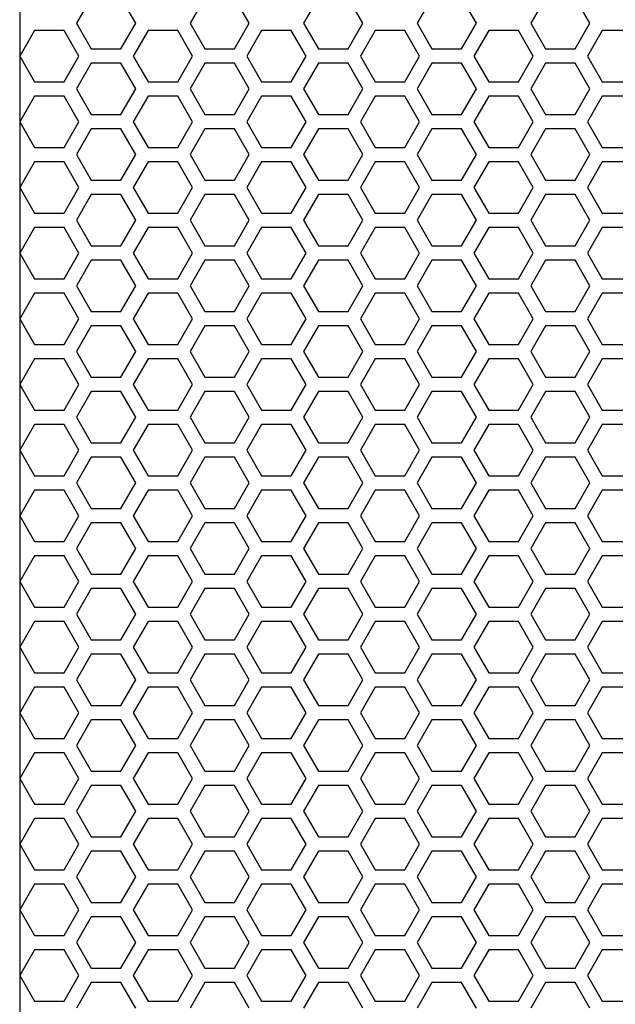
# Model space of a CAD drawing. Units: millimetres. Extents: x -502 to 721, y 106 to 1513.
# Drawn here: x -130 to -80, y 1046 to 1129 of the extents above; entities that cross this region are included whole.
import ezdxf

# ---------------------------------------------------------------- set-up
doc = ezdxf.new("R2010")
doc.units = ezdxf.units.MM

msp = doc.modelspace()

# ---------------------------------------------------------------- linework, layer by layer
at = {"linetype": 'Continuous'}
for p, q in [((-124.009, 1131.275), (-125.259, 1129.11)), ((-120.259, 1129.11), (-121.509, 1131.275)), ((-114.429, 1131.275), (-115.679, 1129.11)), ((-110.679, 1129.11), (-111.929, 1131.275)), ((-104.849, 1131.275), (-106.099, 1129.11)), ((-101.099, 1129.11), (-102.349, 1131.275)), ((-95.269, 1131.275), (-96.519, 1129.11)), ((-91.519, 1129.11), (-92.769, 1131.275)), ((-85.689, 1131.275), (-86.939, 1129.11)), ((-81.939, 1129.11), (-83.189, 1131.275)), ((-125.259, 1129.11), (-124.009, 1126.945)), ((-121.509, 1126.945), (-120.259, 1129.11)), ((-115.679, 1129.11), (-114.429, 1126.945)), ((-111.929, 1126.945), (-110.679, 1129.11)), ((-106.099, 1129.11), (-104.849, 1126.945)), ((-102.349, 1126.945), (-101.099, 1129.11)), ((-96.519, 1129.11), (-95.269, 1126.945)), ((-92.769, 1126.945), (-91.519, 1129.11)), ((-86.939, 1129.11), (-85.689, 1126.945)), ((-83.189, 1126.945), (-81.939, 1129.11)), ((-128.799, 1128.505), (-130.049, 1126.34)), ((-126.299, 1128.505), (-128.799, 1128.505)), ((-125.049, 1126.34), (-126.299, 1128.505)), ((-119.219, 1128.505), (-120.469, 1126.34)), ((-116.719, 1128.505), (-119.219, 1128.505)), ((-115.469, 1126.34), (-116.719, 1128.505)), ((-109.639, 1128.505), (-110.889, 1126.34)), ((-107.139, 1128.505), (-109.639, 1128.505)), ((-105.889, 1126.34), (-107.139, 1128.505)), ((-100.059, 1128.505), (-101.309, 1126.34)), ((-97.559, 1128.505), (-100.059, 1128.505)), ((-96.309, 1126.34), (-97.559, 1128.505)), ((-90.479, 1128.505), (-91.729, 1126.34)), ((-87.979, 1128.505), (-90.479, 1128.505)), ((-86.729, 1126.34), (-87.979, 1128.505)), ((-80.899, 1128.505), (-82.149, 1126.34)), ((-78.399, 1128.505), (-80.899, 1128.505)), ((-124.009, 1126.945), (-121.509, 1126.945)), ((-114.429, 1126.945), (-111.929, 1126.945)), ((-104.849, 1126.945), (-102.349, 1126.945)), ((-95.269, 1126.945), (-92.769, 1126.945)), ((-85.689, 1126.945), (-83.189, 1126.945)), ((-130.049, 1126.34), (-128.799, 1124.175)), ((-126.299, 1124.175), (-125.049, 1126.34)), ((-124.009, 1125.735), (-125.259, 1123.57)), ((-121.509, 1125.735), (-124.009, 1125.735)), ((-120.259, 1123.57), (-121.509, 1125.735)), ((-120.469, 1126.34), (-119.219, 1124.175)), ((-116.719, 1124.175), (-115.469, 1126.34)), ((-114.429, 1125.735), (-115.679, 1123.57)), ((-111.929, 1125.735), (-114.429, 1125.735)), ((-110.679, 1123.57), (-111.929, 1125.735)), ((-110.889, 1126.34), (-109.639, 1124.175)), ((-107.139, 1124.175), (-105.889, 1126.34)), ((-104.849, 1125.735), (-106.099, 1123.57)), ((-102.349, 1125.735), (-104.849, 1125.735)), ((-101.099, 1123.57), (-102.349, 1125.735)), ((-101.309, 1126.34), (-100.059, 1124.175)), ((-97.559, 1124.175), (-96.309, 1126.34)), ((-95.269, 1125.735), (-96.519, 1123.57)), ((-92.769, 1125.735), (-95.269, 1125.735)), ((-91.519, 1123.57), (-92.769, 1125.735)), ((-91.729, 1126.34), (-90.479, 1124.175)), ((-87.979, 1124.175), (-86.729, 1126.34)), ((-85.689, 1125.735), (-86.939, 1123.57)), ((-83.189, 1125.735), (-85.689, 1125.735)), ((-81.939, 1123.57), (-83.189, 1125.735)), ((-82.149, 1126.34), (-80.899, 1124.175)), ((-128.799, 1124.175), (-126.299, 1124.175)), ((-119.219, 1124.175), (-116.719, 1124.175)), ((-109.639, 1124.175), (-107.139, 1124.175)), ((-100.059, 1124.175), (-97.559, 1124.175)), ((-90.479, 1124.175), (-87.979, 1124.175)), ((-80.899, 1124.175), (-78.399, 1124.175)), ((-125.259, 1123.57), (-124.009, 1121.405)), ((-121.509, 1121.405), (-120.259, 1123.57)), ((-115.679, 1123.57), (-114.429, 1121.405)), ((-111.929, 1121.405), (-110.679, 1123.57)), ((-106.099, 1123.57), (-104.849, 1121.405)), ((-102.349, 1121.405), (-101.099, 1123.57)), ((-96.519, 1123.57), (-95.269, 1121.405)), ((-92.769, 1121.405), (-91.519, 1123.57)), ((-86.939, 1123.57), (-85.689, 1121.405)), ((-83.189, 1121.405), (-81.939, 1123.57)), ((-128.799, 1122.965), (-130.049, 1120.8)), ((-126.299, 1122.965), (-128.799, 1122.965)), ((-125.049, 1120.8), (-126.299, 1122.965)), ((-119.219, 1122.965), (-120.469, 1120.8)), ((-116.719, 1122.965), (-119.219, 1122.965)), ((-115.469, 1120.8), (-116.719, 1122.965)), ((-109.639, 1122.965), (-110.889, 1120.8)), ((-107.139, 1122.965), (-109.639, 1122.965)), ((-105.889, 1120.8), (-107.139, 1122.965)), ((-100.059, 1122.965), (-101.309, 1120.8)), ((-97.559, 1122.965), (-100.059, 1122.965)), ((-96.309, 1120.8), (-97.559, 1122.965)), ((-90.479, 1122.965), (-91.729, 1120.8)), ((-87.979, 1122.965), (-90.479, 1122.965)), ((-86.729, 1120.8), (-87.979, 1122.965)), ((-80.899, 1122.965), (-82.149, 1120.8)), ((-78.399, 1122.965), (-80.899, 1122.965)), ((-130.049, 1120.8), (-128.799, 1118.635)), ((-126.299, 1118.635), (-125.049, 1120.8)), ((-124.009, 1121.405), (-121.509, 1121.405)), ((-120.469, 1120.8), (-119.219, 1118.635)), ((-116.719, 1118.635), (-115.469, 1120.8)), ((-114.429, 1121.405), (-111.929, 1121.405)), ((-110.889, 1120.8), (-109.639, 1118.635)), ((-107.139, 1118.635), (-105.889, 1120.8)), ((-104.849, 1121.405), (-102.349, 1121.405)), ((-101.309, 1120.8), (-100.059, 1118.635)), ((-97.559, 1118.635), (-96.309, 1120.8)), ((-95.269, 1121.405), (-92.769, 1121.405)), ((-91.729, 1120.8), (-90.479, 1118.635)), ((-87.979, 1118.635), (-86.729, 1120.8)), ((-85.689, 1121.405), (-83.189, 1121.405)), ((-82.149, 1120.8), (-80.899, 1118.635)), ((-124.009, 1120.195), (-125.259, 1118.03)), ((-121.509, 1120.195), (-124.009, 1120.195)), ((-120.259, 1118.03), (-121.509, 1120.195)), ((-114.429, 1120.195), (-115.679, 1118.03)), ((-111.929, 1120.195), (-114.429, 1120.195)), ((-110.679, 1118.03), (-111.929, 1120.195)), ((-104.849, 1120.195), (-106.099, 1118.03)), ((-102.349, 1120.195), (-104.849, 1120.195)), ((-101.099, 1118.03), (-102.349, 1120.195)), ((-95.269, 1120.195), (-96.519, 1118.03)), ((-92.769, 1120.195), (-95.269, 1120.195)), ((-91.519, 1118.03), (-92.769, 1120.195)), ((-85.689, 1120.195), (-86.939, 1118.03)), ((-83.189, 1120.195), (-85.689, 1120.195)), ((-81.939, 1118.03), (-83.189, 1120.195)), ((-128.799, 1118.635), (-126.299, 1118.635)), ((-119.219, 1118.635), (-116.719, 1118.635)), ((-109.639, 1118.635), (-107.139, 1118.635)), ((-100.059, 1118.635), (-97.559, 1118.635)), ((-90.479, 1118.635), (-87.979, 1118.635)), ((-80.899, 1118.635), (-78.399, 1118.635)), ((-128.799, 1117.425), (-130.049, 1115.26)), ((-126.299, 1117.425), (-128.799, 1117.425)), ((-125.049, 1115.26), (-126.299, 1117.425)), ((-125.259, 1118.03), (-124.009, 1115.865)), ((-121.509, 1115.865), (-120.259, 1118.03)), ((-119.219, 1117.425), (-120.469, 1115.26)), ((-116.719, 1117.425), (-119.219, 1117.425)), ((-115.469, 1115.26), (-116.719, 1117.425)), ((-115.679, 1118.03), (-114.429, 1115.865)), ((-111.929, 1115.865), (-110.679, 1118.03)), ((-109.639, 1117.425), (-110.889, 1115.26)), ((-107.139, 1117.425), (-109.639, 1117.425)), ((-105.889, 1115.26), (-107.139, 1117.425)), ((-106.099, 1118.03), (-104.849, 1115.865)), ((-102.349, 1115.865), (-101.099, 1118.03)), ((-100.059, 1117.425), (-101.309, 1115.26)), ((-97.559, 1117.425), (-100.059, 1117.425)), ((-96.309, 1115.26), (-97.559, 1117.425)), ((-96.519, 1118.03), (-95.269, 1115.865)), ((-92.769, 1115.865), (-91.519, 1118.03)), ((-90.479, 1117.425), (-91.729, 1115.26)), ((-87.979, 1117.425), (-90.479, 1117.425)), ((-86.729, 1115.26), (-87.979, 1117.425)), ((-86.939, 1118.03), (-85.689, 1115.865)), ((-83.189, 1115.865), (-81.939, 1118.03)), ((-80.899, 1117.425), (-82.149, 1115.26)), ((-78.399, 1117.425), (-80.899, 1117.425)), ((-124.009, 1115.865), (-121.509, 1115.865)), ((-114.429, 1115.865), (-111.929, 1115.865)), ((-104.849, 1115.865), (-102.349, 1115.865)), ((-95.269, 1115.865), (-92.769, 1115.865)), ((-85.689, 1115.865), (-83.189, 1115.865)), ((-130.049, 1115.26), (-128.799, 1113.095)), ((-126.299, 1113.095), (-125.049, 1115.26)), ((-120.469, 1115.26), (-119.219, 1113.095)), ((-116.719, 1113.095), (-115.469, 1115.26)), ((-110.889, 1115.26), (-109.639, 1113.095)), ((-107.139, 1113.095), (-105.889, 1115.26)), ((-101.309, 1115.26), (-100.059, 1113.095)), ((-97.559, 1113.095), (-96.309, 1115.26)), ((-91.729, 1115.26), (-90.479, 1113.095)), ((-87.979, 1113.095), (-86.729, 1115.26)), ((-82.149, 1115.26), (-80.899, 1113.095)), ((-124.009, 1114.655), (-125.259, 1112.49)), ((-121.509, 1114.655), (-124.009, 1114.655)), ((-120.259, 1112.49), (-121.509, 1114.655)), ((-114.429, 1114.655), (-115.679, 1112.49)), ((-111.929, 1114.655), (-114.429, 1114.655)), ((-110.679, 1112.49), (-111.929, 1114.655)), ((-104.849, 1114.655), (-106.099, 1112.49)), ((-102.349, 1114.655), (-104.849, 1114.655)), ((-101.099, 1112.49), (-102.349, 1114.655)), ((-95.269, 1114.655), (-96.519, 1112.49)), ((-92.769, 1114.655), (-95.269, 1114.655)), ((-91.519, 1112.49), (-92.769, 1114.655)), ((-85.689, 1114.655), (-86.939, 1112.49)), ((-83.189, 1114.655), (-85.689, 1114.655)), ((-81.939, 1112.49), (-83.189, 1114.655)), ((-128.799, 1113.095), (-126.299, 1113.095)), ((-125.259, 1112.49), (-124.009, 1110.325)), ((-121.509, 1110.325), (-120.259, 1112.49)), ((-119.219, 1113.095), (-116.719, 1113.095)), ((-115.679, 1112.49), (-114.429, 1110.325)), ((-111.929, 1110.325), (-110.679, 1112.49)), ((-109.639, 1113.095), (-107.139, 1113.095)), ((-106.099, 1112.49), (-104.849, 1110.325)), ((-102.349, 1110.325), (-101.099, 1112.49)), ((-100.059, 1113.095), (-97.559, 1113.095)), ((-96.519, 1112.49), (-95.269, 1110.325)), ((-92.769, 1110.325), (-91.519, 1112.49)), ((-90.479, 1113.095), (-87.979, 1113.095)), ((-86.939, 1112.49), (-85.689, 1110.325)), ((-83.189, 1110.325), (-81.939, 1112.49)), ((-80.899, 1113.095), (-78.399, 1113.095)), ((-128.799, 1111.885), (-130.049, 1109.72)), ((-126.299, 1111.885), (-128.799, 1111.885)), ((-125.049, 1109.72), (-126.299, 1111.885)), ((-119.219, 1111.885), (-120.469, 1109.72)), ((-116.719, 1111.885), (-119.219, 1111.885)), ((-115.469, 1109.72), (-116.719, 1111.885)), ((-109.639, 1111.885), (-110.889, 1109.72)), ((-107.139, 1111.885), (-109.639, 1111.885)), ((-105.889, 1109.72), (-107.139, 1111.885)), ((-100.059, 1111.885), (-101.309, 1109.72)), ((-97.559, 1111.885), (-100.059, 1111.885)), ((-96.309, 1109.72), (-97.559, 1111.885)), ((-90.479, 1111.885), (-91.729, 1109.72)), ((-87.979, 1111.885), (-90.479, 1111.885)), ((-86.729, 1109.72), (-87.979, 1111.885)), ((-80.899, 1111.885), (-82.149, 1109.72)), ((-78.399, 1111.885), (-80.899, 1111.885)), ((-124.009, 1110.325), (-121.509, 1110.325)), ((-114.429, 1110.325), (-111.929, 1110.325)), ((-104.849, 1110.325), (-102.349, 1110.325)), ((-95.269, 1110.325), (-92.769, 1110.325)), ((-85.689, 1110.325), (-83.189, 1110.325)), ((-130.049, 1109.72), (-128.799, 1107.555)), ((-126.299, 1107.555), (-125.049, 1109.72)), ((-124.009, 1109.115), (-125.259, 1106.95)), ((-121.509, 1109.115), (-124.009, 1109.115)), ((-120.259, 1106.95), (-121.509, 1109.115)), ((-120.469, 1109.72), (-119.219, 1107.555)), ((-116.719, 1107.555), (-115.469, 1109.72)), ((-114.429, 1109.115), (-115.679, 1106.95)), ((-111.929, 1109.115), (-114.429, 1109.115)), ((-110.679, 1106.95), (-111.929, 1109.115)), ((-110.889, 1109.72), (-109.639, 1107.555)), ((-107.139, 1107.555), (-105.889, 1109.72)), ((-104.849, 1109.115), (-106.099, 1106.95)), ((-102.349, 1109.115), (-104.849, 1109.115)), ((-101.099, 1106.95), (-102.349, 1109.115)), ((-101.309, 1109.72), (-100.059, 1107.555)), ((-97.559, 1107.555), (-96.309, 1109.72)), ((-95.269, 1109.115), (-96.519, 1106.95)), ((-92.769, 1109.115), (-95.269, 1109.115)), ((-91.519, 1106.95), (-92.769, 1109.115)), ((-91.729, 1109.72), (-90.479, 1107.555)), ((-87.979, 1107.555), (-86.729, 1109.72)), ((-85.689, 1109.115), (-86.939, 1106.95)), ((-83.189, 1109.115), (-85.689, 1109.115)), ((-81.939, 1106.95), (-83.189, 1109.115)), ((-82.149, 1109.72), (-80.899, 1107.555)), ((-128.799, 1107.555), (-126.299, 1107.555)), ((-119.219, 1107.555), (-116.719, 1107.555)), ((-109.639, 1107.555), (-107.139, 1107.555)), ((-100.059, 1107.555), (-97.559, 1107.555)), ((-90.479, 1107.555), (-87.979, 1107.555)), ((-80.899, 1107.555), (-78.399, 1107.555)), ((-125.259, 1106.95), (-124.009, 1104.785)), ((-121.509, 1104.785), (-120.259, 1106.95)), ((-115.679, 1106.95), (-114.429, 1104.785)), ((-111.929, 1104.785), (-110.679, 1106.95)), ((-106.099, 1106.95), (-104.849, 1104.785)), ((-102.349, 1104.785), (-101.099, 1106.95)), ((-96.519, 1106.95), (-95.269, 1104.785)), ((-92.769, 1104.785), (-91.519, 1106.95)), ((-86.939, 1106.95), (-85.689, 1104.785)), ((-83.189, 1104.785), (-81.939, 1106.95)), ((-128.799, 1106.345), (-130.049, 1104.18)), ((-126.299, 1106.345), (-128.799, 1106.345)), ((-125.049, 1104.18), (-126.299, 1106.345)), ((-119.219, 1106.345), (-120.469, 1104.18)), ((-116.719, 1106.345), (-119.219, 1106.345)), ((-115.469, 1104.18), (-116.719, 1106.345)), ((-109.639, 1106.345), (-110.889, 1104.18)), ((-107.139, 1106.345), (-109.639, 1106.345)), ((-105.889, 1104.18), (-107.139, 1106.345)), ((-100.059, 1106.345), (-101.309, 1104.18)), ((-97.559, 1106.345), (-100.059, 1106.345)), ((-96.309, 1104.18), (-97.559, 1106.345)), ((-90.479, 1106.345), (-91.729, 1104.18)), ((-87.979, 1106.345), (-90.479, 1106.345)), ((-86.729, 1104.18), (-87.979, 1106.345)), ((-80.899, 1106.345), (-82.149, 1104.18)), ((-78.399, 1106.345), (-80.899, 1106.345)), ((-130.049, 1104.18), (-128.799, 1102.015)), ((-126.299, 1102.015), (-125.049, 1104.18)), ((-124.009, 1104.785), (-121.509, 1104.785)), ((-120.469, 1104.18), (-119.219, 1102.015)), ((-116.719, 1102.015), (-115.469, 1104.18)), ((-114.429, 1104.785), (-111.929, 1104.785)), ((-110.889, 1104.18), (-109.639, 1102.015)), ((-107.139, 1102.015), (-105.889, 1104.18)), ((-104.849, 1104.785), (-102.349, 1104.785)), ((-101.309, 1104.18), (-100.059, 1102.015)), ((-97.559, 1102.015), (-96.309, 1104.18)), ((-95.269, 1104.785), (-92.769, 1104.785)), ((-91.729, 1104.18), (-90.479, 1102.015)), ((-87.979, 1102.015), (-86.729, 1104.18)), ((-85.689, 1104.785), (-83.189, 1104.785)), ((-82.149, 1104.18), (-80.899, 1102.015)), ((-124.009, 1103.575), (-125.259, 1101.41)), ((-121.509, 1103.575), (-124.009, 1103.575)), ((-120.259, 1101.41), (-121.509, 1103.575)), ((-114.429, 1103.575), (-115.679, 1101.41)), ((-111.929, 1103.575), (-114.429, 1103.575)), ((-110.679, 1101.41), (-111.929, 1103.575)), ((-104.849, 1103.575), (-106.099, 1101.41)), ((-102.349, 1103.575), (-104.849, 1103.575)), ((-101.099, 1101.41), (-102.349, 1103.575)), ((-95.269, 1103.575), (-96.519, 1101.41)), ((-92.769, 1103.575), (-95.269, 1103.575)), ((-91.519, 1101.41), (-92.769, 1103.575)), ((-85.689, 1103.575), (-86.939, 1101.41)), ((-83.189, 1103.575), (-85.689, 1103.575)), ((-81.939, 1101.41), (-83.189, 1103.575)), ((-128.799, 1102.015), (-126.299, 1102.015)), ((-119.219, 1102.015), (-116.719, 1102.015)), ((-109.639, 1102.015), (-107.139, 1102.015)), ((-100.059, 1102.015), (-97.559, 1102.015)), ((-90.479, 1102.015), (-87.979, 1102.015)), ((-80.899, 1102.015), (-78.399, 1102.015)), ((-128.799, 1100.805), (-130.049, 1098.64)), ((-126.299, 1100.805), (-128.799, 1100.805)), ((-125.049, 1098.64), (-126.299, 1100.805)), ((-125.259, 1101.41), (-124.009, 1099.245)), ((-121.509, 1099.245), (-120.259, 1101.41)), ((-119.219, 1100.805), (-120.469, 1098.64)), ((-116.719, 1100.805), (-119.219, 1100.805)), ((-115.469, 1098.64), (-116.719, 1100.805)), ((-115.679, 1101.41), (-114.429, 1099.245)), ((-111.929, 1099.245), (-110.679, 1101.41)), ((-109.639, 1100.805), (-110.889, 1098.64)), ((-107.139, 1100.805), (-109.639, 1100.805)), ((-105.889, 1098.64), (-107.139, 1100.805)), ((-106.099, 1101.41), (-104.849, 1099.245)), ((-102.349, 1099.245), (-101.099, 1101.41)), ((-100.059, 1100.805), (-101.309, 1098.64)), ((-97.559, 1100.805), (-100.059, 1100.805)), ((-96.309, 1098.64), (-97.559, 1100.805)), ((-96.519, 1101.41), (-95.269, 1099.245)), ((-92.769, 1099.245), (-91.519, 1101.41)), ((-90.479, 1100.805), (-91.729, 1098.64)), ((-87.979, 1100.805), (-90.479, 1100.805)), ((-86.729, 1098.64), (-87.979, 1100.805)), ((-86.939, 1101.41), (-85.689, 1099.245)), ((-83.189, 1099.245), (-81.939, 1101.41)), ((-80.899, 1100.805), (-82.149, 1098.64)), ((-78.399, 1100.805), (-80.899, 1100.805)), ((-124.009, 1099.245), (-121.509, 1099.245)), ((-114.429, 1099.245), (-111.929, 1099.245)), ((-104.849, 1099.245), (-102.349, 1099.245)), ((-95.269, 1099.245), (-92.769, 1099.245)), ((-85.689, 1099.245), (-83.189, 1099.245)), ((-130.049, 1098.64), (-128.799, 1096.475)), ((-126.299, 1096.475), (-125.049, 1098.64)), ((-120.469, 1098.64), (-119.219, 1096.475)), ((-116.719, 1096.475), (-115.469, 1098.64)), ((-110.889, 1098.64), (-109.639, 1096.475)), ((-107.139, 1096.475), (-105.889, 1098.64)), ((-101.309, 1098.64), (-100.059, 1096.475)), ((-97.559, 1096.475), (-96.309, 1098.64)), ((-91.729, 1098.64), (-90.479, 1096.475)), ((-87.979, 1096.475), (-86.729, 1098.64)), ((-82.149, 1098.64), (-80.899, 1096.475)), ((-124.009, 1098.035), (-125.259, 1095.87)), ((-121.509, 1098.035), (-124.009, 1098.035)), ((-120.259, 1095.87), (-121.509, 1098.035)), ((-114.429, 1098.035), (-115.679, 1095.87)), ((-111.929, 1098.035), (-114.429, 1098.035)), ((-110.679, 1095.87), (-111.929, 1098.035)), ((-104.849, 1098.035), (-106.099, 1095.87)), ((-102.349, 1098.035), (-104.849, 1098.035)), ((-101.099, 1095.87), (-102.349, 1098.035)), ((-95.269, 1098.035), (-96.519, 1095.87)), ((-92.769, 1098.035), (-95.269, 1098.035)), ((-91.519, 1095.87), (-92.769, 1098.035)), ((-85.689, 1098.035), (-86.939, 1095.87)), ((-83.189, 1098.035), (-85.689, 1098.035)), ((-81.939, 1095.87), (-83.189, 1098.035)), ((-128.799, 1096.475), (-126.299, 1096.475)), ((-125.259, 1095.87), (-124.009, 1093.705)), ((-121.509, 1093.705), (-120.259, 1095.87)), ((-119.219, 1096.475), (-116.719, 1096.475)), ((-115.679, 1095.87), (-114.429, 1093.705)), ((-111.929, 1093.705), (-110.679, 1095.87)), ((-109.639, 1096.475), (-107.139, 1096.475)), ((-106.099, 1095.87), (-104.849, 1093.705)), ((-102.349, 1093.705), (-101.099, 1095.87)), ((-100.059, 1096.475), (-97.559, 1096.475)), ((-96.519, 1095.87), (-95.269, 1093.705)), ((-92.769, 1093.705), (-91.519, 1095.87)), ((-90.479, 1096.475), (-87.979, 1096.475)), ((-86.939, 1095.87), (-85.689, 1093.705)), ((-83.189, 1093.705), (-81.939, 1095.87)), ((-80.899, 1096.475), (-78.399, 1096.475)), ((-128.799, 1095.265), (-130.049, 1093.1)), ((-126.299, 1095.265), (-128.799, 1095.265)), ((-125.049, 1093.1), (-126.299, 1095.265)), ((-119.219, 1095.265), (-120.469, 1093.1)), ((-116.719, 1095.265), (-119.219, 1095.265)), ((-115.469, 1093.1), (-116.719, 1095.265)), ((-109.639, 1095.265), (-110.889, 1093.1)), ((-107.139, 1095.265), (-109.639, 1095.265)), ((-105.889, 1093.1), (-107.139, 1095.265)), ((-100.059, 1095.265), (-101.309, 1093.1)), ((-97.559, 1095.265), (-100.059, 1095.265)), ((-96.309, 1093.1), (-97.559, 1095.265)), ((-90.479, 1095.265), (-91.729, 1093.1)), ((-87.979, 1095.265), (-90.479, 1095.265)), ((-86.729, 1093.1), (-87.979, 1095.265)), ((-80.899, 1095.265), (-82.149, 1093.1)), ((-78.399, 1095.265), (-80.899, 1095.265)), ((-124.009, 1093.705), (-121.509, 1093.705)), ((-114.429, 1093.705), (-111.929, 1093.705)), ((-104.849, 1093.705), (-102.349, 1093.705)), ((-95.269, 1093.705), (-92.769, 1093.705)), ((-85.689, 1093.705), (-83.189, 1093.705)), ((-130.049, 1093.1), (-128.799, 1090.935)), ((-126.299, 1090.935), (-125.049, 1093.1)), ((-124.009, 1092.495), (-125.259, 1090.33)), ((-121.509, 1092.495), (-124.009, 1092.495)), ((-120.259, 1090.33), (-121.509, 1092.495)), ((-120.469, 1093.1), (-119.219, 1090.935)), ((-116.719, 1090.935), (-115.469, 1093.1)), ((-114.429, 1092.495), (-115.679, 1090.33)), ((-111.929, 1092.495), (-114.429, 1092.495)), ((-110.679, 1090.33), (-111.929, 1092.495)), ((-110.889, 1093.1), (-109.639, 1090.935)), ((-107.139, 1090.935), (-105.889, 1093.1)), ((-104.849, 1092.495), (-106.099, 1090.33)), ((-102.349, 1092.495), (-104.849, 1092.495)), ((-101.099, 1090.33), (-102.349, 1092.495)), ((-101.309, 1093.1), (-100.059, 1090.935)), ((-97.559, 1090.935), (-96.309, 1093.1)), ((-95.269, 1092.495), (-96.519, 1090.33)), ((-92.769, 1092.495), (-95.269, 1092.495)), ((-91.519, 1090.33), (-92.769, 1092.495)), ((-91.729, 1093.1), (-90.479, 1090.935)), ((-87.979, 1090.935), (-86.729, 1093.1)), ((-85.689, 1092.495), (-86.939, 1090.33)), ((-83.189, 1092.495), (-85.689, 1092.495)), ((-81.939, 1090.33), (-83.189, 1092.495)), ((-82.149, 1093.1), (-80.899, 1090.935)), ((-128.799, 1090.935), (-126.299, 1090.935)), ((-119.219, 1090.935), (-116.719, 1090.935)), ((-109.639, 1090.935), (-107.139, 1090.935)), ((-100.059, 1090.935), (-97.559, 1090.935)), ((-90.479, 1090.935), (-87.979, 1090.935)), ((-80.899, 1090.935), (-78.399, 1090.935)), ((-125.259, 1090.33), (-124.009, 1088.165)), ((-121.509, 1088.165), (-120.259, 1090.33)), ((-115.679, 1090.33), (-114.429, 1088.165)), ((-111.929, 1088.165), (-110.679, 1090.33)), ((-106.099, 1090.33), (-104.849, 1088.165)), ((-102.349, 1088.165), (-101.099, 1090.33)), ((-96.519, 1090.33), (-95.269, 1088.165)), ((-92.769, 1088.165), (-91.519, 1090.33)), ((-86.939, 1090.33), (-85.689, 1088.165)), ((-83.189, 1088.165), (-81.939, 1090.33)), ((-128.799, 1089.725), (-130.049, 1087.56)), ((-126.299, 1089.725), (-128.799, 1089.725)), ((-125.049, 1087.56), (-126.299, 1089.725)), ((-119.219, 1089.725), (-120.469, 1087.56)), ((-116.719, 1089.725), (-119.219, 1089.725)), ((-115.469, 1087.56), (-116.719, 1089.725)), ((-109.639, 1089.725), (-110.889, 1087.56)), ((-107.139, 1089.725), (-109.639, 1089.725)), ((-105.889, 1087.56), (-107.139, 1089.725)), ((-100.059, 1089.725), (-101.309, 1087.56)), ((-97.559, 1089.725), (-100.059, 1089.725)), ((-96.309, 1087.56), (-97.559, 1089.725)), ((-90.479, 1089.725), (-91.729, 1087.56)), ((-87.979, 1089.725), (-90.479, 1089.725)), ((-86.729, 1087.56), (-87.979, 1089.725)), ((-80.899, 1089.725), (-82.149, 1087.56)), ((-78.399, 1089.725), (-80.899, 1089.725)), ((-130.049, 1087.56), (-128.799, 1085.395)), ((-126.299, 1085.395), (-125.049, 1087.56)), ((-124.009, 1088.165), (-121.509, 1088.165)), ((-120.469, 1087.56), (-119.219, 1085.395)), ((-116.719, 1085.395), (-115.469, 1087.56)), ((-114.429, 1088.165), (-111.929, 1088.165)), ((-110.889, 1087.56), (-109.639, 1085.395)), ((-107.139, 1085.395), (-105.889, 1087.56)), ((-104.849, 1088.165), (-102.349, 1088.165)), ((-101.309, 1087.56), (-100.059, 1085.395)), ((-97.559, 1085.395), (-96.309, 1087.56)), ((-95.269, 1088.165), (-92.769, 1088.165)), ((-91.729, 1087.56), (-90.479, 1085.395)), ((-87.979, 1085.395), (-86.729, 1087.56)), ((-85.689, 1088.165), (-83.189, 1088.165)), ((-82.149, 1087.56), (-80.899, 1085.395)), ((-124.009, 1086.955), (-125.259, 1084.79)), ((-121.509, 1086.955), (-124.009, 1086.955)), ((-120.259, 1084.79), (-121.509, 1086.955)), ((-114.429, 1086.955), (-115.679, 1084.79)), ((-111.929, 1086.955), (-114.429, 1086.955)), ((-110.679, 1084.79), (-111.929, 1086.955)), ((-104.849, 1086.955), (-106.099, 1084.79)), ((-102.349, 1086.955), (-104.849, 1086.955)), ((-101.099, 1084.79), (-102.349, 1086.955)), ((-95.269, 1086.955), (-96.519, 1084.79)), ((-92.769, 1086.955), (-95.269, 1086.955)), ((-91.519, 1084.79), (-92.769, 1086.955)), ((-85.689, 1086.955), (-86.939, 1084.79)), ((-83.189, 1086.955), (-85.689, 1086.955)), ((-81.939, 1084.79), (-83.189, 1086.955)), ((-128.799, 1085.395), (-126.299, 1085.395)), ((-119.219, 1085.395), (-116.719, 1085.395)), ((-109.639, 1085.395), (-107.139, 1085.395)), ((-100.059, 1085.395), (-97.559, 1085.395)), ((-90.479, 1085.395), (-87.979, 1085.395)), ((-80.899, 1085.395), (-78.399, 1085.395)), ((-128.799, 1084.185), (-130.049, 1082.02)), ((-126.299, 1084.185), (-128.799, 1084.185)), ((-125.049, 1082.02), (-126.299, 1084.185)), ((-125.259, 1084.79), (-124.009, 1082.625)), ((-121.509, 1082.625), (-120.259, 1084.79)), ((-119.219, 1084.185), (-120.469, 1082.02)), ((-116.719, 1084.185), (-119.219, 1084.185)), ((-115.469, 1082.02), (-116.719, 1084.185)), ((-115.679, 1084.79), (-114.429, 1082.625)), ((-111.929, 1082.625), (-110.679, 1084.79)), ((-109.639, 1084.185), (-110.889, 1082.02)), ((-107.139, 1084.185), (-109.639, 1084.185)), ((-105.889, 1082.02), (-107.139, 1084.185)), ((-106.099, 1084.79), (-104.849, 1082.625)), ((-102.349, 1082.625), (-101.099, 1084.79)), ((-100.059, 1084.185), (-101.309, 1082.02)), ((-97.559, 1084.185), (-100.059, 1084.185)), ((-96.309, 1082.02), (-97.559, 1084.185)), ((-96.519, 1084.79), (-95.269, 1082.625)), ((-92.769, 1082.625), (-91.519, 1084.79)), ((-90.479, 1084.185), (-91.729, 1082.02)), ((-87.979, 1084.185), (-90.479, 1084.185)), ((-86.729, 1082.02), (-87.979, 1084.185)), ((-86.939, 1084.79), (-85.689, 1082.625)), ((-83.189, 1082.625), (-81.939, 1084.79)), ((-80.899, 1084.185), (-82.149, 1082.02)), ((-78.399, 1084.185), (-80.899, 1084.185)), ((-124.009, 1082.625), (-121.509, 1082.625)), ((-114.429, 1082.625), (-111.929, 1082.625)), ((-104.849, 1082.625), (-102.349, 1082.625)), ((-95.269, 1082.625), (-92.769, 1082.625)), ((-85.689, 1082.625), (-83.189, 1082.625)), ((-130.049, 1082.02), (-128.799, 1079.855)), ((-126.299, 1079.855), (-125.049, 1082.02)), ((-120.469, 1082.02), (-119.219, 1079.855)), ((-116.719, 1079.855), (-115.469, 1082.02)), ((-110.889, 1082.02), (-109.639, 1079.855)), ((-107.139, 1079.855), (-105.889, 1082.02)), ((-101.309, 1082.02), (-100.059, 1079.855)), ((-97.559, 1079.855), (-96.309, 1082.02)), ((-91.729, 1082.02), (-90.479, 1079.855)), ((-87.979, 1079.855), (-86.729, 1082.02)), ((-82.149, 1082.02), (-80.899, 1079.855)), ((-124.009, 1081.415), (-125.259, 1079.25)), ((-121.509, 1081.415), (-124.009, 1081.415)), ((-120.259, 1079.25), (-121.509, 1081.415)), ((-114.429, 1081.415), (-115.679, 1079.25)), ((-111.929, 1081.415), (-114.429, 1081.415)), ((-110.679, 1079.25), (-111.929, 1081.415)), ((-104.849, 1081.415), (-106.099, 1079.25)), ((-102.349, 1081.415), (-104.849, 1081.415)), ((-101.099, 1079.25), (-102.349, 1081.415)), ((-95.269, 1081.415), (-96.519, 1079.25)), ((-92.769, 1081.415), (-95.269, 1081.415)), ((-91.519, 1079.25), (-92.769, 1081.415)), ((-85.689, 1081.415), (-86.939, 1079.25)), ((-83.189, 1081.415), (-85.689, 1081.415)), ((-81.939, 1079.25), (-83.189, 1081.415)), ((-128.799, 1079.855), (-126.299, 1079.855)), ((-125.259, 1079.25), (-124.009, 1077.085)), ((-121.509, 1077.085), (-120.259, 1079.25)), ((-119.219, 1079.855), (-116.719, 1079.855)), ((-115.679, 1079.25), (-114.429, 1077.085)), ((-111.929, 1077.085), (-110.679, 1079.25)), ((-109.639, 1079.855), (-107.139, 1079.855)), ((-106.099, 1079.25), (-104.849, 1077.085)), ((-102.349, 1077.085), (-101.099, 1079.25)), ((-100.059, 1079.855), (-97.559, 1079.855)), ((-96.519, 1079.25), (-95.269, 1077.085)), ((-92.769, 1077.085), (-91.519, 1079.25)), ((-90.479, 1079.855), (-87.979, 1079.855)), ((-86.939, 1079.25), (-85.689, 1077.085)), ((-83.189, 1077.085), (-81.939, 1079.25)), ((-80.899, 1079.855), (-78.399, 1079.855)), ((-128.799, 1078.645), (-130.049, 1076.48)), ((-126.299, 1078.645), (-128.799, 1078.645)), ((-125.049, 1076.48), (-126.299, 1078.645)), ((-119.219, 1078.645), (-120.469, 1076.48)), ((-116.719, 1078.645), (-119.219, 1078.645)), ((-115.469, 1076.48), (-116.719, 1078.645)), ((-109.639, 1078.645), (-110.889, 1076.48)), ((-107.139, 1078.645), (-109.639, 1078.645)), ((-105.889, 1076.48), (-107.139, 1078.645)), ((-100.059, 1078.645), (-101.309, 1076.48)), ((-97.559, 1078.645), (-100.059, 1078.645)), ((-96.309, 1076.48), (-97.559, 1078.645)), ((-90.479, 1078.645), (-91.729, 1076.48)), ((-87.979, 1078.645), (-90.479, 1078.645)), ((-86.729, 1076.48), (-87.979, 1078.645)), ((-80.899, 1078.645), (-82.149, 1076.48)), ((-78.399, 1078.645), (-80.899, 1078.645)), ((-124.009, 1077.085), (-121.509, 1077.085)), ((-114.429, 1077.085), (-111.929, 1077.085)), ((-104.849, 1077.085), (-102.349, 1077.085)), ((-95.269, 1077.085), (-92.769, 1077.085)), ((-85.689, 1077.085), (-83.189, 1077.085)), ((-130.049, 1076.48), (-128.799, 1074.315)), ((-126.299, 1074.315), (-125.049, 1076.48)), ((-124.009, 1075.875), (-125.259, 1073.71)), ((-121.509, 1075.875), (-124.009, 1075.875)), ((-120.259, 1073.71), (-121.509, 1075.875)), ((-120.469, 1076.48), (-119.219, 1074.315)), ((-116.719, 1074.315), (-115.469, 1076.48)), ((-114.429, 1075.875), (-115.679, 1073.71)), ((-111.929, 1075.875), (-114.429, 1075.875)), ((-110.679, 1073.71), (-111.929, 1075.875)), ((-110.889, 1076.48), (-109.639, 1074.315)), ((-107.139, 1074.315), (-105.889, 1076.48)), ((-104.849, 1075.875), (-106.099, 1073.71)), ((-102.349, 1075.875), (-104.849, 1075.875)), ((-101.099, 1073.71), (-102.349, 1075.875)), ((-101.309, 1076.48), (-100.059, 1074.315)), ((-97.559, 1074.315), (-96.309, 1076.48)), ((-95.269, 1075.875), (-96.519, 1073.71)), ((-92.769, 1075.875), (-95.269, 1075.875)), ((-91.519, 1073.71), (-92.769, 1075.875)), ((-91.729, 1076.48), (-90.479, 1074.315)), ((-87.979, 1074.315), (-86.729, 1076.48)), ((-85.689, 1075.875), (-86.939, 1073.71)), ((-83.189, 1075.875), (-85.689, 1075.875)), ((-81.939, 1073.71), (-83.189, 1075.875)), ((-82.149, 1076.48), (-80.899, 1074.315)), ((-128.799, 1074.315), (-126.299, 1074.315)), ((-119.219, 1074.315), (-116.719, 1074.315)), ((-109.639, 1074.315), (-107.139, 1074.315)), ((-100.059, 1074.315), (-97.559, 1074.315)), ((-90.479, 1074.315), (-87.979, 1074.315)), ((-80.899, 1074.315), (-78.399, 1074.315)), ((-125.259, 1073.71), (-124.009, 1071.545)), ((-121.509, 1071.545), (-120.259, 1073.71)), ((-115.679, 1073.71), (-114.429, 1071.545)), ((-111.929, 1071.545), (-110.679, 1073.71)), ((-106.099, 1073.71), (-104.849, 1071.545)), ((-102.349, 1071.545), (-101.099, 1073.71)), ((-96.519, 1073.71), (-95.269, 1071.545)), ((-92.769, 1071.545), (-91.519, 1073.71)), ((-86.939, 1073.71), (-85.689, 1071.545)), ((-83.189, 1071.545), (-81.939, 1073.71)), ((-128.799, 1073.105), (-130.049, 1070.94)), ((-126.299, 1073.105), (-128.799, 1073.105)), ((-125.049, 1070.94), (-126.299, 1073.105)), ((-119.219, 1073.105), (-120.469, 1070.94)), ((-116.719, 1073.105), (-119.219, 1073.105)), ((-115.469, 1070.94), (-116.719, 1073.105)), ((-109.639, 1073.105), (-110.889, 1070.94)), ((-107.139, 1073.105), (-109.639, 1073.105)), ((-105.889, 1070.94), (-107.139, 1073.105)), ((-100.059, 1073.105), (-101.309, 1070.94)), ((-97.559, 1073.105), (-100.059, 1073.105)), ((-96.309, 1070.94), (-97.559, 1073.105)), ((-90.479, 1073.105), (-91.729, 1070.94)), ((-87.979, 1073.105), (-90.479, 1073.105)), ((-86.729, 1070.94), (-87.979, 1073.105)), ((-80.899, 1073.105), (-82.149, 1070.94)), ((-78.399, 1073.105), (-80.899, 1073.105)), ((-130.049, 1070.94), (-128.799, 1068.775)), ((-126.299, 1068.775), (-125.049, 1070.94)), ((-124.009, 1071.545), (-121.509, 1071.545)), ((-120.469, 1070.94), (-119.219, 1068.775)), ((-116.719, 1068.775), (-115.469, 1070.94)), ((-114.429, 1071.545), (-111.929, 1071.545)), ((-110.889, 1070.94), (-109.639, 1068.775)), ((-107.139, 1068.775), (-105.889, 1070.94)), ((-104.849, 1071.545), (-102.349, 1071.545)), ((-101.309, 1070.94), (-100.059, 1068.775)), ((-97.559, 1068.775), (-96.309, 1070.94)), ((-95.269, 1071.545), (-92.769, 1071.545)), ((-91.729, 1070.94), (-90.479, 1068.775)), ((-87.979, 1068.775), (-86.729, 1070.94)), ((-85.689, 1071.545), (-83.189, 1071.545)), ((-82.149, 1070.94), (-80.899, 1068.775)), ((-124.009, 1070.335), (-125.259, 1068.17)), ((-121.509, 1070.335), (-124.009, 1070.335)), ((-120.259, 1068.17), (-121.509, 1070.335)), ((-114.429, 1070.335), (-115.679, 1068.17)), ((-111.929, 1070.335), (-114.429, 1070.335)), ((-110.679, 1068.17), (-111.929, 1070.335)), ((-104.849, 1070.335), (-106.099, 1068.17)), ((-102.349, 1070.335), (-104.849, 1070.335)), ((-101.099, 1068.17), (-102.349, 1070.335)), ((-95.269, 1070.335), (-96.519, 1068.17)), ((-92.769, 1070.335), (-95.269, 1070.335)), ((-91.519, 1068.17), (-92.769, 1070.335)), ((-85.689, 1070.335), (-86.939, 1068.17)), ((-83.189, 1070.335), (-85.689, 1070.335)), ((-81.939, 1068.17), (-83.189, 1070.335)), ((-128.799, 1068.775), (-126.299, 1068.775)), ((-119.219, 1068.775), (-116.719, 1068.775)), ((-109.639, 1068.775), (-107.139, 1068.775)), ((-100.059, 1068.775), (-97.559, 1068.775)), ((-90.479, 1068.775), (-87.979, 1068.775)), ((-80.899, 1068.775), (-78.399, 1068.775)), ((-128.799, 1067.565), (-130.049, 1065.4)), ((-126.299, 1067.565), (-128.799, 1067.565)), ((-125.049, 1065.4), (-126.299, 1067.565)), ((-125.259, 1068.17), (-124.009, 1066.005)), ((-121.509, 1066.005), (-120.259, 1068.17)), ((-119.219, 1067.565), (-120.469, 1065.4)), ((-116.719, 1067.565), (-119.219, 1067.565)), ((-115.469, 1065.4), (-116.719, 1067.565)), ((-115.679, 1068.17), (-114.429, 1066.005)), ((-111.929, 1066.005), (-110.679, 1068.17)), ((-109.639, 1067.565), (-110.889, 1065.4)), ((-107.139, 1067.565), (-109.639, 1067.565)), ((-105.889, 1065.4), (-107.139, 1067.565)), ((-106.099, 1068.17), (-104.849, 1066.005)), ((-102.349, 1066.005), (-101.099, 1068.17)), ((-100.059, 1067.565), (-101.309, 1065.4)), ((-97.559, 1067.565), (-100.059, 1067.565)), ((-96.309, 1065.4), (-97.559, 1067.565)), ((-96.519, 1068.17), (-95.269, 1066.005)), ((-92.769, 1066.005), (-91.519, 1068.17)), ((-90.479, 1067.565), (-91.729, 1065.4)), ((-87.979, 1067.565), (-90.479, 1067.565)), ((-86.729, 1065.4), (-87.979, 1067.565)), ((-86.939, 1068.17), (-85.689, 1066.005)), ((-83.189, 1066.005), (-81.939, 1068.17)), ((-80.899, 1067.565), (-82.149, 1065.4)), ((-78.399, 1067.565), (-80.899, 1067.565)), ((-124.009, 1066.005), (-121.509, 1066.005)), ((-114.429, 1066.005), (-111.929, 1066.005)), ((-104.849, 1066.005), (-102.349, 1066.005)), ((-95.269, 1066.005), (-92.769, 1066.005)), ((-85.689, 1066.005), (-83.189, 1066.005)), ((-130.049, 1065.4), (-128.799, 1063.235)), ((-126.299, 1063.235), (-125.049, 1065.4)), ((-120.469, 1065.4), (-119.219, 1063.235)), ((-116.719, 1063.235), (-115.469, 1065.4)), ((-110.889, 1065.4), (-109.639, 1063.235)), ((-107.139, 1063.235), (-105.889, 1065.4)), ((-101.309, 1065.4), (-100.059, 1063.235)), ((-97.559, 1063.235), (-96.309, 1065.4)), ((-91.729, 1065.4), (-90.479, 1063.235)), ((-87.979, 1063.235), (-86.729, 1065.4)), ((-82.149, 1065.4), (-80.899, 1063.235)), ((-124.009, 1064.795), (-125.259, 1062.63)), ((-121.509, 1064.795), (-124.009, 1064.795)), ((-120.259, 1062.63), (-121.509, 1064.795)), ((-114.429, 1064.795), (-115.679, 1062.63)), ((-111.929, 1064.795), (-114.429, 1064.795)), ((-110.679, 1062.63), (-111.929, 1064.795)), ((-104.849, 1064.795), (-106.099, 1062.63)), ((-102.349, 1064.795), (-104.849, 1064.795)), ((-101.099, 1062.63), (-102.349, 1064.795)), ((-95.269, 1064.795), (-96.519, 1062.63)), ((-92.769, 1064.795), (-95.269, 1064.795)), ((-91.519, 1062.63), (-92.769, 1064.795)), ((-85.689, 1064.795), (-86.939, 1062.63)), ((-83.189, 1064.795), (-85.689, 1064.795)), ((-81.939, 1062.63), (-83.189, 1064.795)), ((-128.799, 1063.235), (-126.299, 1063.235)), ((-125.259, 1062.63), (-124.009, 1060.465)), ((-121.509, 1060.465), (-120.259, 1062.63)), ((-119.219, 1063.235), (-116.719, 1063.235)), ((-115.679, 1062.63), (-114.429, 1060.465)), ((-111.929, 1060.465), (-110.679, 1062.63)), ((-109.639, 1063.235), (-107.139, 1063.235)), ((-106.099, 1062.63), (-104.849, 1060.465)), ((-102.349, 1060.465), (-101.099, 1062.63)), ((-100.059, 1063.235), (-97.559, 1063.235)), ((-96.519, 1062.63), (-95.269, 1060.465)), ((-92.769, 1060.465), (-91.519, 1062.63)), ((-90.479, 1063.235), (-87.979, 1063.235)), ((-86.939, 1062.63), (-85.689, 1060.465)), ((-83.189, 1060.465), (-81.939, 1062.63)), ((-80.899, 1063.235), (-78.399, 1063.235)), ((-128.799, 1062.025), (-130.049, 1059.86)), ((-126.299, 1062.025), (-128.799, 1062.025)), ((-125.049, 1059.86), (-126.299, 1062.025)), ((-119.219, 1062.025), (-120.469, 1059.86)), ((-116.719, 1062.025), (-119.219, 1062.025)), ((-115.469, 1059.86), (-116.719, 1062.025)), ((-109.639, 1062.025), (-110.889, 1059.86)), ((-107.139, 1062.025), (-109.639, 1062.025)), ((-105.889, 1059.86), (-107.139, 1062.025)), ((-100.059, 1062.025), (-101.309, 1059.86)), ((-97.559, 1062.025), (-100.059, 1062.025)), ((-96.309, 1059.86), (-97.559, 1062.025)), ((-90.479, 1062.025), (-91.729, 1059.86)), ((-87.979, 1062.025), (-90.479, 1062.025)), ((-86.729, 1059.86), (-87.979, 1062.025)), ((-80.899, 1062.025), (-82.149, 1059.86)), ((-78.399, 1062.025), (-80.899, 1062.025)), ((-124.009, 1060.465), (-121.509, 1060.465)), ((-114.429, 1060.465), (-111.929, 1060.465)), ((-104.849, 1060.465), (-102.349, 1060.465)), ((-95.269, 1060.465), (-92.769, 1060.465)), ((-85.689, 1060.465), (-83.189, 1060.465)), ((-130.049, 1059.86), (-128.799, 1057.695)), ((-126.299, 1057.695), (-125.049, 1059.86)), ((-124.009, 1059.255), (-125.259, 1057.09)), ((-121.509, 1059.255), (-124.009, 1059.255)), ((-120.259, 1057.09), (-121.509, 1059.255)), ((-120.469, 1059.86), (-119.219, 1057.695)), ((-116.719, 1057.695), (-115.469, 1059.86)), ((-114.429, 1059.255), (-115.679, 1057.09)), ((-111.929, 1059.255), (-114.429, 1059.255)), ((-110.679, 1057.09), (-111.929, 1059.255)), ((-110.889, 1059.86), (-109.639, 1057.695)), ((-107.139, 1057.695), (-105.889, 1059.86)), ((-104.849, 1059.255), (-106.099, 1057.09)), ((-102.349, 1059.255), (-104.849, 1059.255)), ((-101.099, 1057.09), (-102.349, 1059.255)), ((-101.309, 1059.86), (-100.059, 1057.695)), ((-97.559, 1057.695), (-96.309, 1059.86)), ((-95.269, 1059.255), (-96.519, 1057.09)), ((-92.769, 1059.255), (-95.269, 1059.255)), ((-91.519, 1057.09), (-92.769, 1059.255)), ((-91.729, 1059.86), (-90.479, 1057.695)), ((-87.979, 1057.695), (-86.729, 1059.86)), ((-85.689, 1059.255), (-86.939, 1057.09)), ((-83.189, 1059.255), (-85.689, 1059.255)), ((-81.939, 1057.09), (-83.189, 1059.255)), ((-82.149, 1059.86), (-80.899, 1057.695)), ((-128.799, 1057.695), (-126.299, 1057.695)), ((-119.219, 1057.695), (-116.719, 1057.695)), ((-109.639, 1057.695), (-107.139, 1057.695)), ((-100.059, 1057.695), (-97.559, 1057.695)), ((-90.479, 1057.695), (-87.979, 1057.695)), ((-80.899, 1057.695), (-78.399, 1057.695)), ((-125.259, 1057.09), (-124.009, 1054.925)), ((-121.509, 1054.925), (-120.259, 1057.09)), ((-115.679, 1057.09), (-114.429, 1054.925)), ((-111.929, 1054.925), (-110.679, 1057.09)), ((-106.099, 1057.09), (-104.849, 1054.925)), ((-102.349, 1054.925), (-101.099, 1057.09)), ((-96.519, 1057.09), (-95.269, 1054.925)), ((-92.769, 1054.925), (-91.519, 1057.09)), ((-86.939, 1057.09), (-85.689, 1054.925)), ((-83.189, 1054.925), (-81.939, 1057.09)), ((-128.799, 1056.485), (-130.049, 1054.32)), ((-126.299, 1056.485), (-128.799, 1056.485)), ((-125.049, 1054.32), (-126.299, 1056.485)), ((-119.219, 1056.485), (-120.469, 1054.32)), ((-116.719, 1056.485), (-119.219, 1056.485)), ((-115.469, 1054.32), (-116.719, 1056.485)), ((-109.639, 1056.485), (-110.889, 1054.32)), ((-107.139, 1056.485), (-109.639, 1056.485)), ((-105.889, 1054.32), (-107.139, 1056.485)), ((-100.059, 1056.485), (-101.309, 1054.32)), ((-97.559, 1056.485), (-100.059, 1056.485)), ((-96.309, 1054.32), (-97.559, 1056.485)), ((-90.479, 1056.485), (-91.729, 1054.32)), ((-87.979, 1056.485), (-90.479, 1056.485)), ((-86.729, 1054.32), (-87.979, 1056.485)), ((-80.899, 1056.485), (-82.149, 1054.32)), ((-78.399, 1056.485), (-80.899, 1056.485)), ((-130.049, 1054.32), (-128.799, 1052.155)), ((-126.299, 1052.155), (-125.049, 1054.32)), ((-124.009, 1054.925), (-121.509, 1054.925)), ((-120.469, 1054.32), (-119.219, 1052.155)), ((-116.719, 1052.155), (-115.469, 1054.32)), ((-114.429, 1054.925), (-111.929, 1054.925)), ((-110.889, 1054.32), (-109.639, 1052.155)), ((-107.139, 1052.155), (-105.889, 1054.32)), ((-104.849, 1054.925), (-102.349, 1054.925)), ((-101.309, 1054.32), (-100.059, 1052.155)), ((-97.559, 1052.155), (-96.309, 1054.32)), ((-95.269, 1054.925), (-92.769, 1054.925)), ((-91.729, 1054.32), (-90.479, 1052.155)), ((-87.979, 1052.155), (-86.729, 1054.32)), ((-85.689, 1054.925), (-83.189, 1054.925)), ((-82.149, 1054.32), (-80.899, 1052.155)), ((-124.009, 1053.715), (-125.259, 1051.55)), ((-121.509, 1053.715), (-124.009, 1053.715)), ((-120.259, 1051.55), (-121.509, 1053.715)), ((-114.429, 1053.715), (-115.679, 1051.55)), ((-111.929, 1053.715), (-114.429, 1053.715)), ((-110.679, 1051.55), (-111.929, 1053.715)), ((-104.849, 1053.715), (-106.099, 1051.55)), ((-102.349, 1053.715), (-104.849, 1053.715)), ((-101.099, 1051.55), (-102.349, 1053.715)), ((-95.269, 1053.715), (-96.519, 1051.55)), ((-92.769, 1053.715), (-95.269, 1053.715)), ((-91.519, 1051.55), (-92.769, 1053.715)), ((-85.689, 1053.715), (-86.939, 1051.55)), ((-83.189, 1053.715), (-85.689, 1053.715)), ((-81.939, 1051.55), (-83.189, 1053.715)), ((-128.799, 1052.155), (-126.299, 1052.155)), ((-119.219, 1052.155), (-116.719, 1052.155)), ((-109.639, 1052.155), (-107.139, 1052.155)), ((-100.059, 1052.155), (-97.559, 1052.155)), ((-90.479, 1052.155), (-87.979, 1052.155)), ((-80.899, 1052.155), (-78.399, 1052.155)), ((-128.799, 1050.945), (-130.049, 1048.78)), ((-126.299, 1050.945), (-128.799, 1050.945)), ((-125.049, 1048.78), (-126.299, 1050.945)), ((-125.259, 1051.55), (-124.009, 1049.385)), ((-121.509, 1049.385), (-120.259, 1051.55)), ((-119.219, 1050.945), (-120.469, 1048.78)), ((-116.719, 1050.945), (-119.219, 1050.945)), ((-115.469, 1048.78), (-116.719, 1050.945)), ((-115.679, 1051.55), (-114.429, 1049.385)), ((-111.929, 1049.385), (-110.679, 1051.55)), ((-109.639, 1050.945), (-110.889, 1048.78)), ((-107.139, 1050.945), (-109.639, 1050.945)), ((-105.889, 1048.78), (-107.139, 1050.945)), ((-106.099, 1051.55), (-104.849, 1049.385)), ((-102.349, 1049.385), (-101.099, 1051.55)), ((-100.059, 1050.945), (-101.309, 1048.78)), ((-97.559, 1050.945), (-100.059, 1050.945)), ((-96.309, 1048.78), (-97.559, 1050.945)), ((-96.519, 1051.55), (-95.269, 1049.385)), ((-92.769, 1049.385), (-91.519, 1051.55)), ((-90.479, 1050.945), (-91.729, 1048.78)), ((-87.979, 1050.945), (-90.479, 1050.945)), ((-86.729, 1048.78), (-87.979, 1050.945)), ((-86.939, 1051.55), (-85.689, 1049.385)), ((-83.189, 1049.385), (-81.939, 1051.55)), ((-80.899, 1050.945), (-82.149, 1048.78)), ((-78.399, 1050.945), (-80.899, 1050.945)), ((-124.009, 1049.385), (-121.509, 1049.385)), ((-114.429, 1049.385), (-111.929, 1049.385)), ((-104.849, 1049.385), (-102.349, 1049.385)), ((-95.269, 1049.385), (-92.769, 1049.385)), ((-85.689, 1049.385), (-83.189, 1049.385)), ((-130.049, 1048.78), (-128.799, 1046.615)), ((-126.299, 1046.615), (-125.049, 1048.78)), ((-120.469, 1048.78), (-119.219, 1046.615)), ((-116.719, 1046.615), (-115.469, 1048.78)), ((-110.889, 1048.78), (-109.639, 1046.615)), ((-107.139, 1046.615), (-105.889, 1048.78)), ((-101.309, 1048.78), (-100.059, 1046.615)), ((-97.559, 1046.615), (-96.309, 1048.78)), ((-91.729, 1048.78), (-90.479, 1046.615)), ((-87.979, 1046.615), (-86.729, 1048.78)), ((-82.149, 1048.78), (-80.899, 1046.615)), ((-124.009, 1048.175), (-125.259, 1046.01)), ((-121.509, 1048.175), (-124.009, 1048.175)), ((-120.259, 1046.01), (-121.509, 1048.175)), ((-114.429, 1048.175), (-115.679, 1046.01)), ((-111.929, 1048.175), (-114.429, 1048.175)), ((-110.679, 1046.01), (-111.929, 1048.175)), ((-104.849, 1048.175), (-106.099, 1046.01)), ((-102.349, 1048.175), (-104.849, 1048.175)), ((-101.099, 1046.01), (-102.349, 1048.175)), ((-95.269, 1048.175), (-96.519, 1046.01)), ((-92.769, 1048.175), (-95.269, 1048.175)), ((-91.519, 1046.01), (-92.769, 1048.175)), ((-85.689, 1048.175), (-86.939, 1046.01)), ((-83.189, 1048.175), (-85.689, 1048.175)), ((-81.939, 1046.01), (-83.189, 1048.175)), ((-128.799, 1046.615), (-126.299, 1046.615)), ((-119.219, 1046.615), (-116.719, 1046.615)), ((-109.639, 1046.615), (-107.139, 1046.615)), ((-100.059, 1046.615), (-97.559, 1046.615)), ((-90.479, 1046.615), (-87.979, 1046.615)), ((-80.899, 1046.615), (-78.399, 1046.615))]:
    msp.add_line(p, q, dxfattribs=at)
msp.add_lwpolyline([(-29.678, 1275.315), (-130.049, 1275.315), (-130.049, 897.035), (-29.623, 897.035)], dxfattribs=at)

doc.saveas('drawing.dxf')
